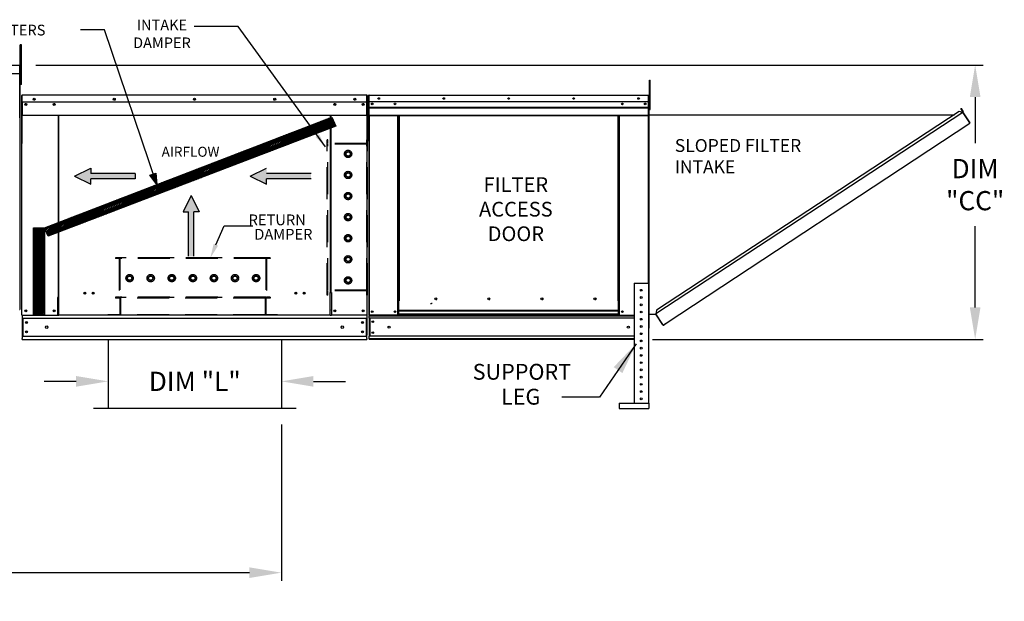
# Model space of a CAD drawing. Units: inches. Extents: x -1 to 310, y -261 to 0.
# Drawn here: x 194 to 287, y -116 to -61 of the extents above; entities that cross this region are included whole.
import ezdxf
from ezdxf.enums import TextEntityAlignment as Align

# ---------------------------------------------------------------- set-up
doc = ezdxf.new("R2010")
doc.units = ezdxf.units.IN
doc.header["$LTSCALE"] = 4
doc.header["$MEASUREMENT"] = 0
doc.linetypes.add('HIDDEN', pattern=[0.375, 0.25, -0.125])
doc.dimstyles.new('MOD', dxfattribs={"dimscale": 1.5, "dimtxt": 1.2, "dimasz": 2, "dimexe": 0.5, "dimexo": 1, "dimgap": 1, "dimtad": 0, "dimtih": 1, "dimtoh": 1, "dimdec": 4, "dimlfac": 1.333333, "dimzin": 0, "dimdsep": 46, "dimtxsty": 'Standard', "dimcen": 0.09, "dimdle": 0.125, "dimadec": 0, "dimazin": 0, "dimtfac": 1, "dimtdec": 4, "dimtix": 1, "dimtofl": 0, "dimtmove": 0, "dimatfit": 3, "dimfxl": 1, "dimfrac": 2, "dimtolj": 1, "dimtzin": 0, "dimarcsym": 0})
pattern_1 = [(45, (92.02696, -14.19318), (-0.07628003, 0.07628003), [])]

# ---------------------------------------------------------------- blocks, each defined once
blk = doc.blocks.new('*D3')
at = {"color": 0, "lineweight": -2, "transparency": 16777216}
for p, q in [((195.786, -65.313), (284.572, -65.313)), ((283.822, -68.313), (283.822, -72.626)), ((283.822, -88.032), (283.822, -80.426)), ((253.588, -91.032), (284.572, -91.032))]:
    blk.add_line(p, q, dxfattribs=at)
at = {"color": 0, "transparency": 16777216}
for points in [[(283.322, -68.313), (284.322, -68.313), (283.822, -65.313)], [(283.322, -88.032), (284.322, -88.032), (283.822, -91.032)]]:
    blk.add_solid(points, dxfattribs=at)
at = {"layer": 'DEFPOINTS', "color": 0, "transparency": 16777216}
for p in [(194.286, -65.313), (252.088, -91.032), (283.822, -91.032)]:
    blk.add_point(p, dxfattribs=at)
at = {"color": 0, "transparency": 16777216, "insert": (283.822, -76.526), "char_height": 1.8, "attachment_point": 5}
blk.add_mtext('\\A1;DIM\\P"CC"', dxfattribs=at)
blk = doc.blocks.new('*D4')
at = {"color": 0, "lineweight": -2, "transparency": 16777216}
for p, q in [((89.661, -98.964), (89.661, -113.643)), ((218.808, -99.004), (218.808, -113.643)), ((92.661, -112.893), (146.734, -112.893)), ((215.808, -112.893), (161.734, -112.893))]:
    blk.add_line(p, q, dxfattribs=at)
at = {"color": 0, "transparency": 16777216}
for points in [[(92.661, -112.393), (92.661, -113.393), (89.661, -112.893)], [(215.808, -112.393), (215.808, -113.393), (218.808, -112.893)]]:
    blk.add_solid(points, dxfattribs=at)
at = {"layer": 'DEFPOINTS', "color": 0, "transparency": 16777216}
for p in [(89.661, -97.464), (218.808, -97.504), (218.808, -112.893)]:
    blk.add_point(p, dxfattribs=at)
at = {"color": 0, "transparency": 16777216, "insert": (154.234, -112.893), "char_height": 1.8, "attachment_point": 5}
blk.add_mtext('\\A1;DIM "MM"', dxfattribs=at)
blk = doc.blocks.new('*D25')
at = {"color": 0, "lineweight": -2, "transparency": 16777216}
for p, q in [((202.576, -92.525), (202.576, -95.713)), ((218.808, -92.525), (218.808, -95.713)), ((199.576, -94.963), (196.576, -94.963)), ((221.808, -94.963), (224.808, -94.963))]:
    blk.add_line(p, q, dxfattribs=at)
at = {"color": 0, "transparency": 16777216}
for points in [[(199.576, -94.463), (199.576, -95.463), (202.576, -94.963)], [(221.808, -94.463), (221.808, -95.463), (218.808, -94.963)]]:
    blk.add_solid(points, dxfattribs=at)
at = {"layer": 'DEFPOINTS', "color": 0, "transparency": 16777216}
for p in [(202.576, -91.025), (218.808, -91.025), (218.808, -94.963)]:
    blk.add_point(p, dxfattribs=at)
at = {"color": 0, "transparency": 16777216, "insert": (210.692, -94.963), "char_height": 1.8, "attachment_point": 5}
blk.add_mtext('\\A1;DIM "L"', dxfattribs=at)

msp = doc.modelspace()

# ---------------------------------------------------------------- hatches: boundary and pattern name
h = msp.add_hatch()
h.set_pattern_fill('ANSI31', scale=0.86301, style=0)
h.set_pattern_definition(pattern_1)
h.paths.add_polyline_path([(196.605509, -80.579126), (223.529093, -70.200089), (223.894269, -71.043543), (196.945866, -81.362665)])
msp.add_hatch(color=7).paths.add_polyline_path([(206.479875, -75.64779), (207.056089, -75.443813), (207.122741, -76.524735)])
h = msp.add_hatch()
h.set_pattern_fill('ANSI31', scale=0.86301, style=0)
h.set_pattern_definition(pattern_1)
h.paths.add_polyline_path([(195.574072, -80.579126), (196.605509, -80.579126), (196.605509, -88.710193), (195.574072, -88.710193)])

# ---------------------------------------------------------------- linework, layer by layer
for p, q in [((214.761561, -61.691378), (210.629585, -61.691378)), ((222.925863, -72.978167), (214.761561, -61.691378)), ((202.224662, -62.015043), (199.997419, -62.015043)), ((194.342679, -65.368826), (194.342679, -63.43326)), ((194.458917, -63.43326), (194.342679, -63.43326)), ((194.458917, -67.150161), (194.458917, -63.43326)), ((194.458917, -67.150161), (194.342679, -67.150161)), ((223.389392, -88.771766), (197.941684, -88.771766)), ((202.57598, -91.024548), (202.57598, -97.503731)), ((218.807504, -91.024548), (218.807504, -97.503731)), ((220.182556, -97.503731), (201.200928, -97.503731))]:
    msp.add_line(p, q)
at = {"color": 7}
for p, q in [((207.122741, -76.524735), (202.224662, -62.015043)), ((196.605509, -80.579126), (223.529093, -70.200089)), ((223.894269, -71.043543), (196.945866, -81.362665)), ((223.529093, -70.200089), (223.894269, -71.043543)), ((199.421325, -75.735817), (200.949242, -74.980758)), ((200.949242, -74.980758), (200.949242, -75.484131)), ((205.119231, -75.484131), (200.949242, -75.484131)), ((205.119231, -75.484131), (205.119231, -75.987503)), ((206.479875, -75.64779), (207.056089, -75.443813)), ((207.122741, -76.524735), (206.479875, -75.64779)), ((207.056089, -75.443813), (207.122741, -76.524735)), ((215.886186, -75.735817), (217.414103, -74.980758)), ((221.584093, -75.484131), (217.414103, -75.484131)), ((199.421325, -75.735817), (200.949242, -76.490875)), ((205.119231, -75.987503), (200.949242, -75.987503)), ((200.949242, -76.490875), (200.949242, -75.987503)), ((215.886186, -75.735817), (217.414103, -76.490875)), ((221.584093, -75.987503), (217.414103, -75.987503)), ((217.414103, -76.490875), (217.414103, -75.987503)), ((206.821361, -76.80471), (206.821361, -77.308082)), ((210.358068, -77.534845), (209.60301, -79.062762)), ((210.358068, -77.534845), (211.113126, -79.062762)), ((209.60301, -79.062762), (210.106382, -79.062762)), ((210.106382, -83.232751), (210.106382, -79.062762)), ((211.113126, -79.062762), (210.609754, -79.062762)), ((210.609754, -83.232751), (210.609754, -79.062762)), ((195.574072, -88.710193), (195.574072, -80.579126)), ((195.574072, -80.579126), (196.605509, -80.579126)), ((196.605509, -80.579126), (196.605509, -88.710193)), ((196.945866, -81.362665), (196.605509, -80.579126)), ((196.605509, -88.710193), (195.574072, -88.710193))]:
    msp.add_line(p, q, dxfattribs=at)
at = {"color": 7, "linetype": 'Continuous'}
for p, q in [((171.172247, -65.312506), (194.285518, -65.312506)), ((194.286359, -65.312506), (194.285518, -65.312506)), ((194.285518, -65.318897), (194.285518, -65.312506)), ((194.285518, -65.368826), (194.285518, -65.318897)), ((194.286359, -65.342767), (194.285518, -65.342767)), ((194.285518, -66.153103), (194.285518, -65.368826)), ((194.312417, -65.373029), (194.285518, -65.373029)), ((194.312417, -70.264465), (194.312417, -65.368826)), ((194.342679, -70.264465), (194.342679, -65.368826)), ((194.285518, -66.153103), (171.172247, -66.153103)), ((253.298034, -66.735239), (253.38042, -66.735239)), ((253.298034, -67.040374), (253.298034, -66.735239)), ((253.298034, -67.040374), (253.38042, -67.040374)), ((253.298034, -69.48146), (253.298034, -67.040374)), ((253.38042, -67.040374), (253.38042, -66.735239)), ((253.38042, -69.48146), (253.38042, -67.040374)), ((194.451396, -68.192248), (194.451396, -72.673605)), ((194.479096, -68.192248), (194.479096, -72.673605)), ((194.479096, -68.196095), (194.503719, -68.196095)), ((194.503719, -68.140694), (194.50295, -68.140694)), ((194.503719, -68.168394), (194.50295, -68.168394)), ((226.827356, -68.140694), (194.503719, -68.140694)), ((194.503719, -68.146544), (194.503719, -68.140694)), ((194.503719, -68.192248), (194.503719, -68.146544)), ((194.503719, -68.763679), (194.503719, -68.192248)), ((226.828125, -68.140694), (226.827356, -68.140694)), ((226.827356, -68.146544), (226.827356, -68.140694)), ((226.827356, -68.146544), (226.827356, -68.192248)), ((226.828125, -68.168394), (226.827356, -68.168394)), ((226.827356, -68.763679), (226.827356, -68.192248)), ((226.827356, -68.196095), (226.851979, -68.196095)), ((226.851979, -72.673605), (226.851979, -68.192248)), ((226.87968, -72.673605), (226.87968, -68.192248)), ((227.00434, -68.182434), (226.981912, -68.182434)), ((226.981912, -68.182434), (226.981912, -72.433686)), ((227.00434, -68.182434), (227.00434, -72.433686)), ((227.024275, -68.185548), (227.00434, -68.185548)), ((227.023652, -68.163121), (227.023652, -68.140694)), ((227.024275, -68.140694), (227.023652, -68.140694)), ((227.024275, -68.163121), (227.023652, -68.163121)), ((227.024275, -68.140694), (253.194643, -68.140694)), ((227.024275, -68.14543), (227.024275, -68.140694)), ((227.024275, -68.14543), (227.024275, -68.182434)), ((253.194643, -68.182434), (227.024275, -68.182434)), ((227.024275, -68.763679), (227.024275, -68.182434)), ((253.194643, -68.14543), (253.194643, -68.140694)), ((253.195266, -68.140694), (253.194643, -68.140694)), ((253.194643, -68.182434), (253.194643, -68.14543)), ((253.195266, -68.163121), (253.194643, -68.163121)), ((253.194643, -68.763679), (253.194643, -68.182434)), ((253.214579, -68.185548), (253.194643, -68.185548)), ((253.195266, -68.163121), (253.195266, -68.140694)), ((253.214579, -68.182434), (253.237006, -68.182434)), ((253.214579, -72.433686), (253.214579, -68.182434)), ((253.237006, -72.433686), (253.237006, -68.182434)), ((194.503719, -68.763679), (226.827356, -68.763679)), ((194.506797, -68.763679), (194.506797, -69.510805)), ((194.863828, -68.951437), (194.863828, -69.051468)), ((226.467247, -68.951437), (226.467247, -69.051468)), ((226.824278, -69.510805), (226.824278, -68.763679)), ((253.194643, -68.763679), (227.024275, -68.763679)), ((227.026767, -69.249985), (227.026767, -68.763679)), ((253.192151, -68.763679), (253.192151, -69.249985)), ((253.298034, -68.794904), (253.237006, -68.794904)), ((194.506797, -69.510805), (194.506797, -69.534568)), ((194.506797, -69.534568), (194.506797, -69.57046)), ((194.506797, -69.57046), (194.506797, -69.621818)), ((194.506797, -69.621818), (194.506797, -70.043691)), ((226.824278, -70.043691), (194.506797, -70.043691)), ((197.893592, -70.043691), (197.893592, -87.088948)), ((197.941684, -87.088948), (197.941684, -70.043691)), ((223.389392, -70.043691), (223.389392, -86.620277)), ((223.437483, -70.043691), (223.437483, -86.620277)), ((226.824278, -69.534568), (226.824278, -69.510805)), ((226.824278, -69.57046), (226.824278, -69.534568)), ((226.824278, -69.621818), (226.824278, -69.57046)), ((226.824278, -70.043691), (226.824278, -69.621818)), ((227.026767, -69.249985), (253.192151, -69.249985)), ((227.026767, -69.269224), (227.026767, -69.249985)), ((227.026767, -69.269224), (253.192151, -69.269224)), ((227.026767, -69.298284), (227.026767, -69.269224)), ((253.192151, -69.298284), (227.026767, -69.298284)), ((227.026767, -69.339865), (227.026767, -69.298284)), ((227.026767, -69.339865), (253.192151, -69.339865)), ((227.026767, -70.001951), (227.026767, -69.339865)), ((227.026767, -70.001951), (253.192151, -70.001951)), ((227.026767, -70.001951), (227.026767, -70.043691)), ((227.026767, -70.043691), (253.192151, -70.043691)), ((227.04608, -70.043691), (227.04608, -88.744065)), ((229.727097, -87.404023), (229.727097, -70.043691)), ((229.768837, -87.404023), (229.768837, -70.043691)), ((229.78815, -87.404023), (229.78815, -70.043691)), ((229.807774, -70.043691), (229.807774, -87.404023)), ((229.849514, -70.043691), (229.849514, -87.404023)), ((250.369405, -87.404023), (250.369405, -70.043691)), ((250.411145, -87.404023), (250.411145, -70.043691)), ((250.430769, -87.404023), (250.430769, -70.043691)), ((250.450081, -87.404023), (250.450081, -70.043691)), ((250.491821, -87.404023), (250.491821, -70.043691)), ((253.172839, -70.043691), (253.172839, -85.750719)), ((253.192151, -69.249985), (253.192151, -69.269224)), ((253.192151, -69.269224), (253.192151, -69.298284)), ((253.192151, -69.298284), (253.192151, -69.339865)), ((253.192151, -69.339865), (253.192151, -70.001951)), ((253.192151, -70.043691), (253.192151, -70.001951)), ((253.237006, -89.966838), (253.237006, -69.405176)), ((253.237006, -69.405176), (253.298034, -69.405176)), ((253.258004, -89.966838), (253.258004, -69.405176)), ((253.258004, -69.968852), (281.882278, -69.967438)), ((253.298034, -69.48146), (253.38042, -69.48146)), ((282.666284, -69.754909), (253.898179, -88.638588)), ((282.317054, -69.682047), (253.970234, -88.28919)), ((282.666284, -69.754909), (282.317054, -69.682047)), ((282.480298, -69.403439), (282.497842, -69.391902)), ((282.480298, -69.403439), (282.686686, -69.717276)), ((282.664052, -69.682859), (282.480298, -69.403439)), ((282.497842, -69.391902), (282.70423, -69.705739)), ((282.681514, -69.742318), (282.666284, -69.754909)), ((282.666284, -69.754909), (282.666284, -69.754909)), ((282.687728, -69.787578), (282.666284, -69.754909)), ((282.693051, -69.759862), (282.676626, -69.770664)), ((282.681514, -69.742318), (282.693051, -69.759862)), ((282.686686, -69.717276), (282.70423, -69.705739)), ((282.69765, -69.802693), (282.687728, -69.787578)), ((282.69765, -69.802693), (282.69765, -69.802693)), ((283.316502, -70.74232), (282.69765, -69.802693)), ((282.69765, -69.802693), (283.314893, -70.743025)), ((194.312417, -70.264465), (194.312417, -88.228561)), ((194.312417, -70.264465), (194.342679, -70.264465)), ((254.854875, -89.506101), (283.336338, -70.775694)), ((283.316502, -70.74232), (283.314893, -70.743025)), ((283.336338, -70.775694), (283.314893, -70.743025)), ((283.326437, -70.757427), (283.316502, -70.74232)), ((283.326437, -70.757427), (283.326437, -70.757427)), ((283.326437, -70.757427), (283.336338, -70.775694)), ((194.479096, -72.673605), (194.451396, -72.673605)), ((194.479096, -88.744065), (194.479096, -72.673605)), ((226.851979, -88.744065), (226.851979, -72.673605)), ((226.851979, -72.673605), (226.87968, -72.673605)), ((227.00434, -72.433686), (226.981912, -72.433686)), ((227.00434, -72.433686), (227.00434, -88.744065)), ((253.214579, -72.433686), (253.214579, -88.744065)), ((253.214579, -72.433686), (253.237006, -72.433686)), ((251.855305, -85.750719), (251.855305, -96.995172)), ((251.855305, -85.750719), (253.211464, -85.750719)), ((253.211464, -85.750719), (253.211464, -96.995172)), ((223.389392, -86.647978), (223.337838, -86.647978)), ((223.437483, -86.620277), (223.389392, -86.620277)), ((223.389392, -87.79831), (223.389392, -86.647978)), ((223.389392, -86.647978), (223.437483, -86.647978)), ((223.437483, -86.647978), (223.489037, -86.647978)), ((223.489037, -86.647978), (223.489037, -88.744065)), ((197.842038, -87.116649), (197.842038, -88.744065)), ((197.893592, -87.116649), (197.842038, -87.116649)), ((197.941684, -87.088948), (197.893592, -87.088948)), ((197.893592, -87.116649), (197.941684, -87.116649)), ((197.941684, -88.266981), (197.941684, -87.116649)), ((197.941684, -87.116649), (197.993238, -87.116649)), ((229.727097, -88.744065), (229.727097, -87.404023)), ((229.807774, -88.335373), (229.807774, -87.404023)), ((232.873542, -87.629157), (232.925256, -87.629157)), ((233.381036, -87.258053), (233.381036, -87.214512)), ((250.411145, -87.404023), (250.369405, -87.404023)), ((250.411145, -88.335373), (250.411145, -87.404023)), ((250.411145, -87.404023), (250.450081, -87.404023)), ((250.411145, -87.426451), (250.491821, -87.426451)), ((250.491821, -87.468191), (250.411145, -87.468191)), ((250.450081, -87.404023), (250.491821, -87.404023)), ((250.491821, -88.744065), (250.491821, -87.404023)), ((194.256097, -88.228561), (194.312417, -88.228561)), ((197.941684, -88.282313), (197.941684, -88.266981)), ((197.941684, -88.687073), (197.941684, -88.282313)), ((223.389392, -88.744065), (223.389392, -87.813642)), ((223.389392, -88.266981), (223.389392, -88.282313)), ((250.411145, -88.335373), (229.807774, -88.335373)), ((229.807774, -88.335373), (229.807774, -88.347787)), ((229.807774, -88.347787), (250.411145, -88.347787)), ((229.807774, -88.675495), (229.807774, -88.347787)), ((232.773587, -87.656943), (232.825301, -87.656943)), ((232.825301, -87.656943), (232.873542, -87.656943)), ((250.411145, -88.347787), (250.411145, -88.335373)), ((250.411145, -88.675495), (250.411145, -88.347787)), ((253.970234, -88.28919), (253.890567, -88.6755)), ((194.530651, -88.744065), (194.479096, -88.744065)), ((194.506797, -88.744065), (194.506797, -90.639816)), ((194.506797, -89.055557), (226.824278, -89.055557)), ((194.530651, -88.744065), (197.842038, -88.744065)), ((194.564507, -89.055557), (194.564507, -90.717682)), ((197.842038, -88.744065), (197.941684, -88.744065)), ((197.941684, -88.687073), (197.941684, -88.771766)), ((223.389392, -88.771766), (223.389392, -88.687073)), ((223.389392, -88.744065), (223.489037, -88.744065)), ((226.800425, -88.744065), (223.489037, -88.744065)), ((226.766568, -89.055557), (226.766568, -90.717682)), ((226.851979, -88.744065), (226.800425, -88.744065)), ((226.824278, -88.744065), (226.824278, -88.825628)), ((226.824278, -88.744065), (226.824278, -90.639816)), ((227.00434, -88.744065), (227.04608, -88.744065)), ((227.026767, -88.744065), (227.026767, -88.810101)), ((227.026767, -88.810101), (251.855305, -88.810101)), ((227.026767, -89.055557), (227.026767, -88.810101)), ((251.855305, -89.055557), (227.026767, -89.055557)), ((227.026767, -89.055557), (227.026767, -90.717682)), ((229.727097, -88.744065), (227.04608, -88.744065)), ((227.073491, -89.055557), (227.073491, -90.717682)), ((227.092803, -89.055557), (227.092803, -90.717682)), ((229.807774, -88.702325), (229.727097, -88.702325)), ((229.807774, -88.744065), (229.727097, -88.744065)), ((250.411145, -88.675495), (229.807774, -88.675495)), ((229.807774, -88.744065), (229.807774, -88.675495)), ((229.807774, -88.744065), (250.411145, -88.744065)), ((250.411145, -88.675495), (250.411145, -88.744065)), ((250.491821, -88.702325), (250.411145, -88.702325)), ((250.491821, -88.744065), (250.411145, -88.744065)), ((250.491821, -88.744065), (251.855305, -88.744065)), ((253.214579, -88.744065), (253.211464, -88.744065)), ((253.258004, -88.6755), (253.898183, -88.6755)), ((254.546789, -89.626704), (253.898179, -88.638588)), ((254.558393, -89.679435), (253.898183, -88.6755)), ((254.546789, -89.626704), (254.568233, -89.659373)), ((254.558393, -89.679435), (254.575936, -89.667898)), ((254.575936, -89.667898), (254.568233, -89.659373)), ((254.600978, -89.67307), (254.854875, -89.506101)), ((254.600978, -89.67307), (254.612515, -89.690614)), ((254.612515, -89.690614), (254.866412, -89.523645)), ((254.854875, -89.506101), (254.866412, -89.523645)), ((194.506797, -90.639816), (194.506797, -90.942985)), ((194.506797, -90.717682), (226.824278, -90.717682)), ((194.506797, -91.024548), (194.506797, -90.942985)), ((194.506797, -91.024548), (226.824278, -91.024548)), ((226.824278, -90.942985), (226.824278, -90.639816)), ((226.824278, -90.942985), (226.824278, -91.024548)), ((251.855305, -90.717682), (227.026767, -90.717682)), ((227.026767, -90.963139), (227.026767, -90.717682)), ((251.855305, -90.963139), (227.026767, -90.963139)), ((227.026767, -90.963139), (227.026767, -91.029175)), ((251.855305, -91.029175), (227.026767, -91.029175)), ((250.455072, -96.995172), (250.455072, -97.503731)), ((250.455072, -96.995172), (253.252149, -96.995172)), ((250.455072, -97.503731), (253.252149, -97.503731)), ((253.252149, -96.995172), (253.252149, -97.503731))]:
    msp.add_line(p, q, dxfattribs=at)
at = {"linetype": 'HIDDEN', "ltscale": 3}
for p, q in [((223.110036, -86.888163), (223.110036, -72.330397)), ((223.167237, -72.330397), (223.110036, -72.330397)), ((226.828125, -72.730806), (223.110036, -72.730806)), ((223.167237, -72.673605), (223.167237, -72.330397)), ((226.828125, -72.673605), (223.167237, -72.673605)), ((223.167237, -86.414514), (223.167237, -72.730806)), ((223.167237, -86.414514), (223.167237, -72.730806)), ((226.885327, -72.330397), (226.828125, -72.330397)), ((226.828125, -72.673605), (226.828125, -72.330397)), ((226.828125, -86.414514), (226.828125, -72.730806)), ((226.885327, -86.888163), (226.885327, -72.330397)), ((224.868522, -73.538877), (225.054883, -73.431281)), ((224.868522, -73.754068), (224.868522, -73.538877)), ((225.054883, -73.861663), (224.868522, -73.754068)), ((225.054883, -73.431281), (225.241243, -73.538877)), ((225.241243, -73.754068), (225.054883, -73.861663)), ((225.241243, -73.538877), (225.241243, -73.754068)), ((224.868522, -75.514384), (225.054883, -75.406788)), ((224.868522, -75.729574), (224.868522, -75.514384)), ((225.054883, -75.406788), (225.241243, -75.514384)), ((225.241243, -75.514384), (225.241243, -75.729574)), ((225.054883, -75.83717), (224.868522, -75.729574)), ((225.241243, -75.729574), (225.054883, -75.83717)), ((224.868522, -77.489669), (225.054883, -77.382073)), ((224.868522, -77.70486), (224.868522, -77.489669)), ((225.054883, -77.382073), (225.241243, -77.489669)), ((225.241243, -77.489669), (225.241243, -77.70486)), ((225.054883, -77.812455), (224.868522, -77.70486)), ((225.241243, -77.70486), (225.054883, -77.812455)), ((224.868522, -79.465176), (225.054883, -79.35758)), ((224.868522, -79.680366), (224.868522, -79.465176)), ((225.054883, -79.787962), (224.868522, -79.680366)), ((225.054883, -79.35758), (225.241243, -79.465176)), ((225.241243, -79.680366), (225.054883, -79.787962)), ((225.241243, -79.465176), (225.241243, -79.680366)), ((224.868522, -81.440682), (225.054883, -81.333087)), ((224.868522, -81.655873), (224.868522, -81.440682)), ((225.054883, -81.763469), (224.868522, -81.655873)), ((225.054883, -81.333087), (225.241243, -81.440682)), ((225.241243, -81.655873), (225.054883, -81.763469)), ((225.241243, -81.440682), (225.241243, -81.655873)), ((217.753141, -83.399328), (203.268614, -83.399328)), ((203.268614, -83.399328), (203.268614, -83.45653)), ((203.611822, -83.45653), (203.268614, -83.45653)), ((203.611822, -83.45653), (203.611822, -87.060217)), ((217.352731, -83.399328), (203.669023, -83.399328)), ((203.669023, -83.399328), (203.669023, -87.060217)), ((217.352731, -83.45653), (203.669023, -83.45653)), ((217.352731, -83.399328), (217.352731, -87.060217)), ((217.753141, -83.45653), (217.409932, -83.45653)), ((217.409932, -83.45653), (217.409932, -87.060217)), ((217.753141, -83.399328), (217.753141, -83.45653)), ((224.868522, -83.416189), (225.054883, -83.308594)), ((224.868522, -83.63138), (224.868522, -83.416189)), ((225.054883, -83.738976), (224.868522, -83.63138)), ((225.054883, -83.308594), (225.241243, -83.416189)), ((225.241243, -83.63138), (225.054883, -83.738976)), ((225.241243, -83.416189), (225.241243, -83.63138)), ((204.369498, -85.286974), (204.477094, -85.100613)), ((204.477094, -85.473335), (204.369498, -85.286974)), ((204.477094, -85.100613), (204.692285, -85.100613)), ((204.692285, -85.473335), (204.477094, -85.473335)), ((204.692285, -85.100613), (204.79988, -85.286974)), ((204.79988, -85.286974), (204.692285, -85.473335)), ((206.345005, -85.286974), (206.452601, -85.100613)), ((206.452601, -85.473335), (206.345005, -85.286974)), ((206.452601, -85.100613), (206.667791, -85.100613)), ((206.667791, -85.473335), (206.452601, -85.473335)), ((206.667791, -85.100613), (206.775387, -85.286974)), ((206.775387, -85.286974), (206.667791, -85.473335)), ((208.32029, -85.286974), (208.427886, -85.100613)), ((208.427886, -85.473335), (208.32029, -85.286974)), ((208.427886, -85.100613), (208.643077, -85.100613)), ((208.643077, -85.473335), (208.427886, -85.473335)), ((208.643077, -85.100613), (208.750672, -85.286974)), ((208.750672, -85.286974), (208.643077, -85.473335)), ((210.295797, -85.286974), (210.403393, -85.100613)), ((210.403393, -85.473335), (210.295797, -85.286974)), ((210.403393, -85.100613), (210.618583, -85.100613)), ((210.618583, -85.473335), (210.403393, -85.473335)), ((210.618583, -85.100613), (210.726179, -85.286974)), ((210.726179, -85.286974), (210.618583, -85.473335)), ((212.271304, -85.286974), (212.378899, -85.100613)), ((212.378899, -85.473335), (212.271304, -85.286974)), ((212.378899, -85.100613), (212.59409, -85.100613)), ((212.59409, -85.473335), (212.378899, -85.473335)), ((212.59409, -85.100613), (212.701686, -85.286974)), ((212.701686, -85.286974), (212.59409, -85.473335)), ((214.246811, -85.286974), (214.354406, -85.100613)), ((214.354406, -85.473335), (214.246811, -85.286974)), ((214.354406, -85.100613), (214.569597, -85.100613)), ((214.569597, -85.473335), (214.354406, -85.473335)), ((214.569597, -85.100613), (214.677193, -85.286974)), ((214.677193, -85.286974), (214.569597, -85.473335)), ((216.222318, -85.286974), (216.329913, -85.100613)), ((216.329913, -85.473335), (216.222318, -85.286974)), ((216.329913, -85.100613), (216.545104, -85.100613)), ((216.545104, -85.473335), (216.329913, -85.473335)), ((216.545104, -85.100613), (216.6527, -85.286974)), ((216.6527, -85.286974), (216.545104, -85.473335)), ((224.868522, -85.391696), (225.054883, -85.284101)), ((224.868522, -85.606887), (224.868522, -85.391696)), ((225.054883, -85.714483), (224.868522, -85.606887)), ((225.054883, -85.284101), (225.241243, -85.391696)), ((225.241243, -85.606887), (225.054883, -85.714483)), ((225.241243, -85.391696), (225.241243, -85.606887)), ((226.828125, -86.414514), (223.110036, -86.414514)), ((223.167237, -86.888163), (223.167237, -86.471715)), ((226.828125, -86.471715), (223.167237, -86.471715)), ((226.828125, -86.888163), (226.828125, -86.471715)), ((203.268614, -87.060217), (203.268614, -87.117418)), ((203.611822, -87.060217), (203.268614, -87.060217)), ((217.753141, -87.117418), (203.268614, -87.117418)), ((203.268614, -87.117418), (203.268614, -87.173774)), ((203.669023, -87.173774), (203.268614, -87.173774)), ((217.352731, -87.060217), (203.669023, -87.060217)), ((203.669023, -87.173774), (203.669023, -88.714564)), ((203.726225, -87.117418), (203.726225, -88.771766)), ((217.295529, -87.173774), (203.726225, -87.173774)), ((217.295529, -87.117418), (217.295529, -88.771766)), ((217.352731, -87.17462), (217.352731, -88.714564)), ((217.753141, -87.17462), (217.352731, -87.17462)), ((217.753141, -87.060217), (217.409932, -87.060217)), ((217.753141, -87.060217), (217.753141, -87.117418)), ((217.753141, -87.117418), (217.753141, -87.17462)), ((223.167237, -86.888163), (223.110036, -86.888163)), ((226.885327, -86.888163), (226.828125, -86.888163)), ((202.582197, -88.657363), (202.582197, -88.714564)), ((218.439557, -88.714564), (218.439557, -88.771766))]:
    msp.add_line(p, q, dxfattribs=at)
at = {"color": 7, "linetype": 'HIDDEN', "ltscale": 3}
for p, q in [((203.669023, -88.714564), (202.582197, -88.714564)), ((217.295529, -88.714564), (203.726225, -88.714564)), ((218.439557, -88.714564), (217.352731, -88.714564))]:
    msp.add_line(p, q, dxfattribs=at)
at = {"linetype": 'Continuous'}
msp.add_line((248.605352, -96.456159), (245.075283, -96.456159), dxfattribs=at)
at = {"color": 7}
msp.add_lwpolyline([(212.670464, -82.164106), (213.433786, -80.371977), (216.13395, -80.371977)], dxfattribs=at)
at = {"color": 7, "linetype": 'Continuous'}
for centre, radius in [((194.863828, -69.001453), 0.096183), ((194.863828, -69.001453), 0.050015), ((195.633292, -68.525425), 0.096183), ((195.633292, -68.525425), 0.050015), ((197.50886, -69.001453), 0.096183), ((197.50886, -69.001453), 0.050015), ((203.149415, -68.525425), 0.096183), ((203.149415, -68.525425), 0.050015), ((210.665538, -68.525425), 0.096183), ((210.665538, -68.525425), 0.050015), ((218.18166, -68.525425), 0.096183), ((218.18166, -68.525425), 0.050015), ((223.822215, -69.001453), 0.096183), ((223.822215, -69.001453), 0.050015), ((225.697783, -68.525425), 0.096183), ((225.697783, -68.525425), 0.050015), ((226.467247, -69.001453), 0.096183), ((226.467247, -69.001453), 0.050015), ((227.315832, -68.956189), 0.077873), ((227.315832, -68.956189), 0.040494), ((227.938818, -68.452186), 0.077873), ((227.938818, -68.452186), 0.040494), ((229.457344, -68.956189), 0.077873), ((229.457344, -68.956189), 0.040494), ((234.024138, -68.452186), 0.077873), ((234.024138, -68.452186), 0.040494), ((240.109459, -68.452186), 0.077873), ((240.109459, -68.452186), 0.040494), ((246.19478, -68.452186), 0.077873), ((246.19478, -68.452186), 0.040494), ((250.761574, -68.956189), 0.077873), ((250.761574, -68.956189), 0.040494), ((252.280101, -68.452186), 0.077873), ((252.280101, -68.452186), 0.040494), ((252.903086, -68.956189), 0.077873), ((252.903086, -68.956189), 0.040494), ((200.39435, -86.69806), 0.096183), ((200.39435, -86.69806), 0.074638), ((201.163814, -86.69806), 0.096183), ((201.163814, -86.69806), 0.074638), ((220.167262, -86.69806), 0.096183), ((220.167262, -86.69806), 0.074638), ((220.936726, -86.69806), 0.096183), ((220.936726, -86.69806), 0.074638), ((252.533385, -86.428798), 0.08476), ((233.287043, -87.236283), 0.096482), ((238.256705, -87.236283), 0.096482), ((243.226368, -87.236283), 0.096482), ((248.196031, -87.236283), 0.096482), ((252.533385, -87.106877), 0.08476), ((194.863828, -88.359333), 0.096183), ((194.863828, -88.359333), 0.050015), ((197.50886, -88.359333), 0.096183), ((197.50886, -88.359333), 0.050015), ((223.822215, -88.359333), 0.096183), ((223.822215, -88.359333), 0.050015), ((226.467247, -88.359333), 0.096183), ((226.467247, -88.359333), 0.050015), ((227.315832, -88.432572), 0.077873), ((227.315832, -88.432572), 0.040494), ((229.457344, -88.432572), 0.077873), ((229.457344, -88.432572), 0.040494), ((250.761574, -88.432572), 0.077873), ((250.761574, -88.432572), 0.040494), ((252.533385, -87.784957), 0.08476), ((252.533385, -88.463036), 0.08476), ((194.930387, -89.449138), 0.096183), ((194.930387, -89.449138), 0.050015), ((226.400688, -89.449138), 0.096183), ((226.400688, -89.449138), 0.050015), ((227.36972, -89.374215), 0.077873), ((227.36972, -89.374215), 0.040494), ((252.533385, -89.141115), 0.08476), ((194.930387, -90.324102), 0.096183), ((194.930387, -90.324102), 0.050015), ((196.815189, -89.88662), 0.120229), ((224.515887, -89.88662), 0.120229), ((226.400688, -90.324102), 0.096183), ((226.400688, -90.324102), 0.050015), ((227.36972, -90.399025), 0.077873), ((227.36972, -90.399025), 0.040494), ((228.895723, -89.88662), 0.097341), ((251.323195, -89.88662), 0.097341), ((252.533385, -89.819194), 0.08476), ((252.533385, -90.497274), 0.08476), ((252.533385, -91.175353), 0.08476), ((252.533385, -91.853432), 0.08476), ((252.533385, -92.531512), 0.08476), ((252.533385, -93.209591), 0.08476), ((252.533385, -93.88767), 0.08476), ((252.533385, -94.565749), 0.08476), ((252.533385, -95.243829), 0.08476), ((252.533385, -95.921908), 0.08476), ((252.533385, -96.599987), 0.08476)]:
    msp.add_circle(centre, radius, dxfattribs=at)
at = {"linetype": 'HIDDEN', "ltscale": 3}
for centre, radius in [((225.054883, -73.646028), 0.343208), ((225.054883, -73.646472), 0.215191), ((225.054883, -75.621535), 0.343208), ((225.054883, -75.621979), 0.215191), ((225.054883, -77.597042), 0.343208), ((225.054883, -77.597264), 0.215191), ((225.054883, -79.572771), 0.343208), ((225.054883, -79.572771), 0.215191), ((225.054883, -81.548278), 0.343208), ((225.054883, -81.548278), 0.215191), ((225.054883, -83.523785), 0.343208), ((225.054883, -83.523785), 0.215191), ((204.584245, -85.286974), 0.343208), ((204.584689, -85.286974), 0.215191), ((206.559752, -85.286974), 0.343208), ((206.560196, -85.286974), 0.215191), ((208.535259, -85.286974), 0.343208), ((208.535481, -85.286974), 0.215191), ((210.510988, -85.286974), 0.343208), ((210.510988, -85.286974), 0.215191), ((212.486495, -85.286974), 0.343208), ((212.486495, -85.286974), 0.215191), ((214.462002, -85.286974), 0.343208), ((214.462002, -85.286974), 0.215191), ((216.437509, -85.286974), 0.343208), ((216.437509, -85.286974), 0.215191), ((225.054883, -85.499292), 0.343208), ((225.054883, -85.499292), 0.215191)]:
    msp.add_circle(centre, radius, dxfattribs=at)
at = {"color": 7, "linetype": 'Continuous'}
for centre, radius, start, end in [((194.286359, -65.368826), 0.05632, 0, 90), ((194.286359, -65.368826), 0.026059, 0, 90), ((194.50295, -68.192248), 0.051554, 90, 180), ((194.50295, -68.192248), 0.023853, 90, 180), ((226.828125, -68.192248), 0.051554, 0, 90), ((226.828125, -68.192248), 0.023853, 0, 90), ((227.023652, -68.182434), 0.04174, 90, 180), ((227.023652, -68.182434), 0.019313, 90, 180), ((253.195266, -68.182434), 0.04174, 0, 90), ((253.195266, -68.182434), 0.019313, 0, 90), ((282.671579, -69.727211), 0.018081, 303.33, 33.33), ((282.671579, -69.727211), 0.039078, 303.33, 33.33), ((194.286359, -70.264465), 0.05632, 297.56060311, 0), ((281.564774, -70.259068), 0.072907, 105.87376044, 140.68885061), ((194.50295, -72.673605), 0.051554, 180, 242.4393969), ((226.828125, -72.673605), 0.051554, 297.56060311, 0), ((227.023652, -72.433686), 0.04174, 180, 242.43939689), ((253.195266, -72.433686), 0.04174, 297.56060311, 0), ((233.36307, -87.236283), 0.050171, 82.38100884, 180), ((233.36307, -87.236283), 0.050171, 180, 277.61899115), ((238.332733, -87.236283), 0.050171, 82.38100853, 180), ((238.332733, -87.236283), 0.050171, 180, 277.61899143), ((243.302396, -87.236283), 0.050171, 82.3810088, 180), ((243.302396, -87.236283), 0.050171, 180, 277.61899118), ((248.272059, -87.236283), 0.050171, 82.38100908, 180), ((248.272059, -87.236283), 0.050171, 180, 277.61899093), ((254.591044, -89.657963), 0.039078, 213.32982507, 303.32982507), ((254.591044, -89.657963), 0.018081, 213.32982507, 303.32982507)]:
    msp.add_arc(centre, radius, start, end, dxfattribs=at)
msp.add_solid([(222.341971, -71.802842), (221.992347, -72.055743), (222.925863, -72.978167)])
at = {"linetype": 'Continuous'}
for points in [[(200.949242, -74.980758), (199.421325, -75.735817), (200.949242, -75.484131)], [(199.421325, -75.735817), (205.119231, -75.484131), (200.949242, -75.484131)], [(205.119231, -75.484131), (199.421325, -75.735817), (200.949242, -75.987503)], [(205.119231, -75.484131), (200.949242, -75.987503), (205.119231, -75.987503)], [(217.414103, -74.980758), (215.886186, -75.735817), (217.414103, -75.484131)], [(221.584093, -75.484131), (215.886186, -75.735817), (217.414103, -75.987503)], [(215.886186, -75.735817), (221.584093, -75.484131), (217.414103, -75.484131)], [(221.584093, -75.484131), (217.414103, -75.987503), (221.584093, -75.987503)], [(199.421325, -75.735817), (200.949242, -76.490875), (200.949242, -75.987503)], [(215.886186, -75.735817), (217.414103, -76.490875), (217.414103, -75.987503)], [(210.358068, -77.534845), (209.60301, -79.062762), (210.106382, -79.062762)], [(210.609754, -83.232751), (210.358068, -77.534845), (210.106382, -79.062762)], [(211.113126, -79.062762), (210.358068, -77.534845), (210.609754, -79.062762)], [(210.358068, -77.534845), (210.609754, -83.232751), (210.609754, -79.062762)], [(210.609754, -83.232751), (210.106382, -79.062762), (210.106382, -83.232751)]]:
    msp.add_solid(points, dxfattribs=at)
at = {"color": 7}
msp.add_solid([(212.876334, -82.251793), (212.144346, -83.399328), (212.464594, -82.07642)], dxfattribs=at)

# ---------------------------------------------------------------- texts
for s, height, p in [('OPTIONAL FILTERS', 1.0078039, (184.441166, -62.544798)), (' RETURN', 1.00695, (215.428981, -80.328343)), ('DAMPER', 1.00695, (216.2692, -81.681337))]:
    msp.add_text(s, height=height, dxfattribs=at).set_placement(p)
for s, p in [('INTAKE', (207.614271, -62.065769)), ('DAMPER', (207.614271, -63.732338))]:
    msp.add_text(s, height=0.9999409, dxfattribs=at).set_placement(p, align=Align.CENTER)
at = {"linetype": 'Continuous'}
for s, height, p in [('SLOPED FILTER', 1.20147173, (255.674482, -73.4577)), ('INTAKE', 1.2014717, (255.674482, -75.460153)), ('SUPPORT', 1.4832984, (236.733247, -94.807746)), ('LEG', 1.4832984, (239.392255, -97.14362))]:
    msp.add_text(s, height=height, dxfattribs=at).set_placement(p)
at = {"color": 7, "linetype": 'Continuous'}
msp.add_text('AIRFLOW', height=0.9345755, dxfattribs=at).set_placement((207.583515, -73.913316))
for s, p in [('FILTER', (240.778779, -77.215384)), ('ACCESS', (240.778779, -79.516744)), ('DOOR', (240.778779, -81.818104))]:
    msp.add_text(s, height=1.380816).set_placement(p, align=Align.CENTER)

# ---------------------------------------------------------------- dimensions: what is measured, and where the dimension line sits
for base, p1, p2, angle, text, picture, middle in [((283.822464, -91.03185), (194.285518, -65.312506), (252.087543, -91.03185), 90, 'DIM\\P"CC"', '*D3', (283.822464, -76.525503)), ((218.807504, -94.96256), (202.57598, -91.024548), (218.807504, -91.024548), 180, 'DIM "L"', '*D25', (210.691742, -94.96256))]:
    dim = msp.add_linear_dim(base=base, p1=p1, p2=p2, angle=angle, text=text, dimstyle='MOD', override={"dimpost": ' in'})
    dim.commit()
    dim.dimension.update_dxf_attribs({"geometry": picture, "text_midpoint": middle, "dimtype": 128})
dim = msp.add_linear_dim(base=(218.807504, -112.892966), p1=(89.66133, -97.463647), p2=(218.807504, -97.503731), text='DIM "MM"', dimstyle='MOD', override={"dimpost": ' in'})
dim.commit()
dim.dimension.update_dxf_attribs({"geometry": '*D4', "text_midpoint": (154.234417, -112.892966)})

# ---------------------------------------------------------------- leaders
msp.add_leader([(252.055654, -91.432811), (248.605352, -96.456159)], dimstyle='MOD')

doc.saveas('drawing.dxf')
